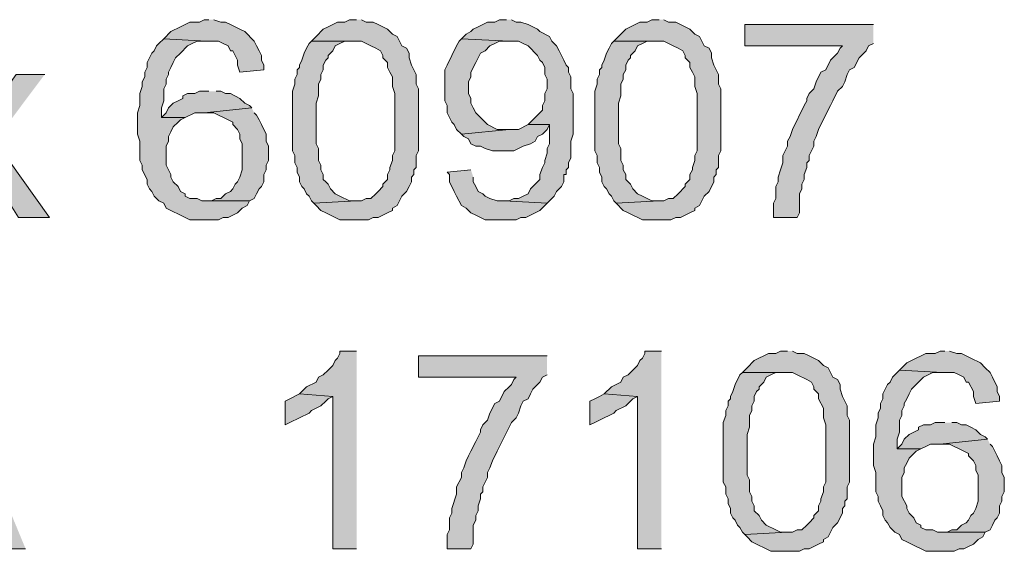
# Model space of a CAD drawing. Units: inches. Extents: x -253 to 865, y -333 to 1125.
# Drawn here: x 148 to 198, y -249 to -222 of the extents above; entities that cross this region are included whole.
import ezdxf

# ---------------------------------------------------------------- set-up
doc = ezdxf.new("R2010")
doc.units = ezdxf.units.IN
doc.header["$MEASUREMENT"] = 0
doc.layers.add('Layer 1', color=7, linetype='Continuous')

msp = doc.modelspace()

# ---------------------------------------------------------------- hatches: boundary and pattern name
at = {"layer": 'Layer 1'}
for points in [[(157.92, -222.18), (157.68, -222.18), (157.44, -222.3), (156.96, -222.3), (156.48, -222.54), (156, -222.78), (155.64, -223.14), (157.8, -223.26), (158.4, -223.26), (158.64, -223.38), (158.88, -223.5), (159, -223.74), (159.12, -223.74), (159.36, -224.22), (159.36, -224.46), (159.48, -224.82), (160.68, -224.7), (160.68, -224.46), (160.56, -224.22), (160.56, -223.98), (160.44, -223.74), (160.32, -223.5), (160.2, -223.26), (159.72, -222.78), (159.48, -222.66), (159, -222.42), (158.76, -222.3), (158.52, -222.3), (158.16, -222.18)], [(165.36, -222.18), (165, -222.18), (164.76, -222.3), (164.4, -222.3), (163.92, -222.54), (163.68, -222.66), (163.56, -222.78), (163.44, -222.9), (163.08, -223.26), (165.6, -223.26), (165.84, -223.38), (166.08, -223.5), (166.32, -223.62), (166.56, -223.74), (166.68, -223.98), (166.68, -224.1), (166.8, -224.22), (166.92, -224.34), (166.92, -224.58), (167.04, -224.82), (167.16, -225.06), (167.16, -225.54), (167.28, -225.9), (167.28, -228.78), (167.16, -229.02), (167.16, -229.26), (167.04, -229.62), (167.04, -229.74), (166.92, -229.98), (166.92, -230.22), (166.8, -230.34), (166.68, -230.46), (166.68, -230.58), (166.44, -230.82), (166.32, -230.94), (166.08, -231.18), (165.84, -231.18), (165.6, -231.3), (165.36, -231.3), (163.2, -231.42), (163.32, -231.54), (163.56, -231.78), (163.8, -231.9), (164.04, -232.02), (164.52, -232.26), (165.96, -232.26), (166.2, -232.14), (166.44, -232.14), (166.92, -231.9), (167.16, -231.78), (167.16, -231.66), (167.4, -231.54), (167.64, -231.06), (167.88, -230.82), (168, -230.58), (168.12, -230.34), (168.12, -230.1), (168.24, -229.98), (168.24, -229.74), (168.36, -229.62), (168.36, -229.02), (168.48, -228.78), (168.48, -225.66), (168.36, -225.42), (168.36, -224.94), (168.12, -224.46), (168, -224.1), (168, -223.86), (167.88, -223.62), (167.64, -223.5), (167.52, -223.26), (167.4, -223.02), (167.16, -222.9), (166.92, -222.66), (166.44, -222.42), (166.2, -222.3), (165.84, -222.3), (165.6, -222.18)], [(172.92, -222.18), (172.56, -222.18), (172.32, -222.3), (171.96, -222.3), (171.48, -222.54), (171.24, -222.66), (171.12, -222.78), (170.88, -222.9), (170.64, -223.14), (173.04, -223.26), (173.52, -223.26), (173.76, -223.38), (174, -223.5), (174.12, -223.62), (174.36, -223.86), (174.48, -223.98), (174.6, -224.22), (174.72, -224.34), (174.84, -224.58), (174.84, -224.94), (174.96, -225.18), (174.96, -225.66), (174.84, -225.9), (174.84, -226.26), (174.72, -226.5), (174.72, -226.74), (174.48, -226.98), (174.36, -227.1), (174.24, -227.22), (174, -227.46), (175.08, -227.46), (175.08, -228.42), (174.96, -228.66), (174.96, -228.9), (174.84, -229.26), (174.84, -229.38), (174.72, -229.62), (174.6, -229.98), (174.6, -230.22), (174.48, -230.34), (174.36, -230.46), (174.12, -230.7), (174, -230.94), (173.76, -231.06), (173.52, -231.18), (173.28, -231.18), (173.04, -231.3), (172.8, -231.3), (174.96, -231.42), (175.32, -231.06), (175.44, -230.82), (175.68, -230.58), (175.8, -230.34), (175.8, -229.98), (175.92, -229.98), (175.92, -229.74), (176.04, -229.62), (176.04, -229.38), (176.16, -229.14), (176.16, -228.3), (176.28, -227.94), (176.28, -225.9), (176.16, -225.66), (176.16, -225.06), (176.04, -224.82), (176.04, -224.58), (175.92, -224.46), (175.8, -224.22), (175.56, -223.74), (175.44, -223.5), (175.2, -223.26), (175.08, -223.02), (174.6, -222.78), (174.48, -222.66), (174, -222.42), (173.64, -222.3), (173.4, -222.3), (173.16, -222.18)], [(180.6, -222.18), (180.24, -222.18), (180, -222.3), (179.64, -222.3), (179.16, -222.54), (178.92, -222.66), (178.56, -223.02), (178.32, -223.26), (180.84, -223.26), (181.08, -223.38), (181.32, -223.5), (181.56, -223.62), (181.8, -223.74), (181.92, -223.98), (181.92, -224.1), (182.04, -224.22), (182.16, -224.34), (182.16, -224.58), (182.28, -224.82), (182.4, -225.06), (182.4, -225.54), (182.52, -225.9), (182.52, -228.78), (182.4, -229.02), (182.4, -229.26), (182.28, -229.62), (182.28, -229.74), (182.16, -229.98), (182.16, -230.22), (182.04, -230.34), (181.92, -230.46), (181.92, -230.58), (181.56, -230.94), (181.32, -231.18), (181.08, -231.18), (180.84, -231.3), (180.6, -231.3), (178.44, -231.42), (178.8, -231.78), (179.04, -231.9), (179.76, -232.26), (181.2, -232.26), (181.44, -232.14), (181.68, -232.14), (181.92, -232.02), (182.16, -231.9), (182.4, -231.78), (182.4, -231.66), (182.64, -231.54), (182.88, -231.06), (183.12, -230.82), (183.36, -230.34), (183.36, -230.1), (183.48, -229.98), (183.48, -229.74), (183.6, -229.62), (183.6, -229.02), (183.72, -228.78), (183.72, -225.66), (183.6, -225.42), (183.6, -224.94), (183.48, -224.7), (183.36, -224.46), (183.24, -224.1), (183.24, -223.86), (183.12, -223.62), (182.88, -223.5), (182.76, -223.26), (182.64, -223.02), (182.4, -222.9), (182.16, -222.66), (181.92, -222.54), (181.44, -222.3), (181.08, -222.3), (180.84, -222.18)], [(191.4, -222.42), (184.92, -222.42), (184.92, -223.5), (189.84, -223.5), (189.72, -223.62), (189.6, -223.86), (189.24, -224.22), (189, -224.7), (188.76, -224.82), (188.52, -225.3), (188.4, -225.66), (188.16, -225.9), (188.04, -226.14), (188.04, -226.26), (187.92, -226.5), (187.32, -227.7), (187.2, -228.06), (187.08, -228.3), (187.08, -228.54), (186.84, -229.02), (186.84, -229.38), (186.72, -229.74), (186.6, -230.1), (186.6, -230.34), (186.48, -230.58), (186.48, -231.18), (186.36, -231.42), (186.36, -232.14), (187.56, -232.14), (187.68, -231.9), (187.68, -230.94), (187.8, -230.7), (187.8, -230.46), (187.92, -230.22), (187.92, -229.98), (188.04, -229.62), (188.04, -229.38), (188.16, -229.26), (188.16, -229.02), (188.4, -228.54), (188.4, -228.3), (188.52, -228.06), (188.64, -227.7), (188.76, -227.46), (189.24, -226.5), (189.36, -226.26), (189.6, -225.78), (189.84, -225.54), (189.96, -225.3), (190.08, -224.94), (190.2, -224.7), (190.44, -224.58), (190.68, -224.1), (191.04, -223.74), (191.16, -223.5), (191.4, -223.38)], [(155.64, -223.14), (155.4, -223.38), (155.28, -223.5), (155.16, -223.74), (155.04, -223.86), (154.92, -224.1), (154.8, -224.34), (154.8, -224.58), (154.68, -224.82), (154.68, -225.06), (154.56, -225.3), (154.56, -225.54), (154.44, -225.9), (154.44, -226.5), (154.32, -226.86), (154.32, -227.94), (154.44, -228.3), (154.44, -229.26), (154.56, -229.5), (154.56, -229.74), (154.8, -230.22), (154.8, -230.46), (154.92, -230.7), (155.04, -230.82), (155.16, -231.06), (155.4, -231.3), (155.64, -231.42), (155.76, -231.66), (156, -231.78), (156.48, -232.02), (156.96, -232.26), (158.4, -232.26), (158.64, -232.14), (158.88, -232.14), (159.12, -232.02), (159.36, -231.9), (159.6, -231.66), (159.84, -231.54), (159.96, -231.3), (157.56, -231.3), (157.32, -231.18), (156.96, -231.18), (156.72, -231.06), (156.72, -230.94), (156.48, -230.82), (156.36, -230.58), (156.12, -230.34), (156, -230.1), (156, -229.98), (155.76, -229.5), (155.76, -228.54), (155.88, -228.3), (155.88, -228.06), (156, -227.82), (156.12, -227.58), (156.36, -227.34), (156.48, -227.22), (156.72, -227.1), (155.52, -227.1), (155.52, -226.62), (155.64, -226.26), (155.64, -225.66), (155.76, -225.42), (155.76, -225.18), (155.88, -224.94), (155.88, -224.82), (156, -224.58), (156.12, -224.34), (156.24, -224.1), (156.48, -223.86), (156.84, -223.5), (157.08, -223.38), (157.32, -223.26), (157.8, -223.26)], [(163.08, -223.26), (162.96, -223.38), (162.84, -223.62), (162.72, -223.86), (162.6, -224.22), (162.48, -224.46), (162.48, -224.58), (162.36, -224.7), (162.36, -224.94), (162.24, -225.18), (162.24, -225.42), (162.12, -225.78), (162.12, -228.78), (162.24, -229.02), (162.24, -229.38), (162.36, -229.62), (162.36, -229.86), (162.48, -230.1), (162.48, -230.34), (162.6, -230.58), (162.72, -230.7), (162.84, -230.94), (162.96, -231.06), (163.08, -231.3), (163.2, -231.42), (165.36, -231.3), (165, -231.3), (164.52, -231.06), (164.28, -230.94), (164.04, -230.7), (163.92, -230.46), (163.8, -230.34), (163.68, -230.22), (163.68, -229.98), (163.56, -229.74), (163.56, -229.5), (163.44, -229.26), (163.44, -228.66), (163.32, -228.42), (163.32, -226.38), (163.44, -226.02), (163.44, -225.42), (163.56, -225.18), (163.56, -224.94), (163.68, -224.7), (163.68, -224.46), (163.8, -224.22), (163.92, -224.1), (163.92, -223.98), (164.16, -223.74), (164.28, -223.5), (164.52, -223.38), (164.76, -223.26), (165.36, -223.26)], [(170.64, -223.14), (170.52, -223.26), (170.4, -223.5), (169.92, -224.46), (169.8, -224.7), (169.8, -226.26), (169.92, -226.5), (169.92, -226.86), (170.16, -227.34), (170.28, -227.46), (170.4, -227.7), (170.64, -227.94), (173.04, -227.7), (172.44, -227.7), (171.96, -227.46), (171.6, -227.1), (171.36, -226.86), (171.24, -226.62), (171.12, -226.38), (171.12, -226.14), (171, -225.9), (171, -225.3), (171.12, -225.06), (171.12, -224.82), (171.36, -224.34), (171.48, -224.1), (171.6, -223.86), (171.84, -223.74), (172.08, -223.5), (172.32, -223.38), (172.56, -223.26), (173.04, -223.26)], [(178.32, -223.26), (178.2, -223.38), (178.08, -223.62), (177.96, -223.86), (177.84, -224.22), (177.72, -224.46), (177.72, -224.58), (177.6, -224.7), (177.6, -224.94), (177.48, -225.18), (177.48, -225.42), (177.36, -225.78), (177.36, -228.78), (177.48, -229.02), (177.48, -229.38), (177.6, -229.62), (177.6, -229.86), (177.72, -230.1), (177.72, -230.34), (177.84, -230.58), (177.96, -230.7), (178.08, -230.94), (178.2, -231.06), (178.32, -231.3), (178.44, -231.42), (180.6, -231.3), (180.24, -231.3), (180, -231.18), (179.76, -231.06), (179.52, -230.94), (179.28, -230.7), (179.16, -230.46), (179.04, -230.34), (178.92, -230.22), (178.92, -229.98), (178.8, -229.74), (178.8, -229.5), (178.68, -229.26), (178.68, -228.66), (178.56, -228.42), (178.56, -226.38), (178.68, -226.02), (178.68, -225.42), (178.8, -225.18), (178.8, -224.94), (178.92, -224.7), (178.92, -224.46), (179.04, -224.22), (179.16, -224.1), (179.16, -223.98), (179.4, -223.74), (179.52, -223.5), (179.76, -223.38), (180, -223.26), (180.6, -223.26)], [(144.84, -224.94), (143.28, -224.94), (145.8, -228.42), (146.52, -229.26), (146.88, -229.86), (148.32, -232.14), (149.88, -232.14), (147.12, -228.3), (146.4, -227.46), (146.4, -227.34), (146.28, -227.22), (146.16, -226.98), (145.92, -226.62)], [(149.64, -224.94), (148.2, -224.94), (147, -226.62), (146.88, -226.74), (146.64, -227.22), (146.4, -227.46), (147.12, -228.3)], [(157.92, -225.78), (157.44, -225.78), (157.2, -225.9), (156.84, -225.9), (156.6, -226.02), (156.6, -226.14), (156.36, -226.26), (156.12, -226.38), (155.88, -226.62), (155.76, -226.86), (155.52, -227.1), (156.72, -227.1), (157.2, -226.86), (157.68, -226.86), (160.08, -226.62), (159.96, -226.5), (159.72, -226.38), (159.48, -226.14), (159, -225.9), (158.76, -225.9), (158.52, -225.78), (158.28, -225.78)], [(160.08, -226.62), (157.68, -226.86), (158.16, -226.86), (158.88, -227.22), (159.12, -227.34), (159.12, -227.46), (159.36, -227.7), (159.48, -227.94), (159.48, -228.18), (159.6, -228.42), (159.6, -229.74), (159.48, -230.1), (159.36, -230.34), (159.24, -230.46), (159.12, -230.7), (159, -230.82), (158.76, -230.94), (158.52, -231.18), (158.28, -231.18), (158.04, -231.3), (157.8, -231.3), (159.96, -231.3), (160.2, -231.18), (160.32, -230.94), (160.44, -230.7), (160.56, -230.58), (160.68, -230.34), (160.68, -229.98), (160.8, -229.74), (160.8, -229.5), (160.92, -229.26), (160.92, -228.54), (160.8, -228.3), (160.8, -227.94), (160.56, -227.46), (160.44, -227.22), (160.32, -226.98), (160.2, -226.86)], [(174, -227.46), (173.52, -227.7), (173.04, -227.7), (170.64, -227.94), (170.76, -228.06), (171, -228.18), (171.12, -228.42), (171.36, -228.54), (171.6, -228.54), (171.84, -228.66), (172.2, -228.78), (173.28, -228.78), (173.76, -228.54), (174.12, -228.42), (174.36, -228.3), (174.48, -228.06), (174.72, -227.94), (174.96, -227.7), (175.08, -227.46)], [(171.12, -229.74), (169.92, -229.86), (170.04, -229.98), (170.04, -230.34), (170.28, -230.82), (170.4, -231.06), (170.64, -231.54), (170.88, -231.66), (171, -231.78), (171.12, -231.9), (171.36, -232.02), (171.6, -232.14), (171.84, -232.26), (173.4, -232.26), (173.64, -232.14), (173.88, -232.14), (174.12, -232.02), (174.36, -231.9), (174.6, -231.78), (174.96, -231.42), (172.8, -231.3), (172.44, -231.3), (172.08, -231.18), (171.84, -231.06), (171.72, -230.94), (171.48, -230.82), (171.36, -230.58), (171.24, -230.34), (171.24, -230.1)], [(144.6, -238.98), (143.88, -239.94), (144, -240.18), (144, -240.42), (144.12, -240.66), (144.12, -240.9), (144.36, -241.38), (144.48, -241.74), (144.6, -241.98), (145.56, -244.74), (142.32, -244.74), (146.04, -245.82), (147.12, -248.82), (148.68, -248.82)], [(165.36, -238.86), (164.52, -238.86), (164.52, -238.98), (164.4, -239.22), (164.28, -239.34), (164.16, -239.58), (163.92, -239.82), (163.68, -240.06), (163.44, -240.18), (163.32, -240.42), (162.84, -240.66), (162.48, -241.02), (164.16, -241.14), (164.16, -248.82), (165.36, -248.82)], [(174.96, -239.1), (168.48, -239.1), (168.48, -240.18), (173.4, -240.18), (173.28, -240.3), (173.16, -240.54), (173.04, -240.66), (172.8, -240.9), (172.56, -241.38), (172.32, -241.5), (172.08, -241.98), (171.96, -242.34), (171.72, -242.58), (171.6, -242.82), (171.6, -242.94), (171.48, -243.18), (171.36, -243.42), (171.12, -243.9), (171, -244.14), (170.88, -244.38), (170.76, -244.74), (170.64, -244.98), (170.64, -245.22), (170.4, -245.7), (170.4, -246.06), (170.16, -246.78), (170.16, -247.02), (170.04, -247.26), (170.04, -247.86), (169.92, -248.1), (169.92, -248.82), (171.12, -248.82), (171.24, -248.58), (171.24, -247.62), (171.36, -247.38), (171.36, -247.14), (171.48, -246.9), (171.48, -246.66), (171.6, -246.3), (171.6, -246.06), (171.72, -245.94), (171.72, -245.7), (171.96, -245.22), (171.96, -244.98), (172.08, -244.74), (172.2, -244.38), (172.44, -243.9), (172.56, -243.66), (173.16, -242.46), (173.4, -242.22), (173.52, -241.98), (173.64, -241.62), (173.76, -241.38), (174, -241.26), (174.12, -241.02), (174.24, -240.78), (174.48, -240.54), (174.6, -240.42), (174.72, -240.18), (174.96, -240.06)], [(180.72, -238.86), (179.88, -238.86), (179.88, -238.98), (179.76, -239.22), (179.64, -239.34), (179.52, -239.58), (179.28, -239.82), (179.04, -240.06), (178.8, -240.18), (178.68, -240.42), (178.44, -240.54), (178.2, -240.66), (177.84, -241.02), (179.52, -241.14), (179.52, -248.82), (180.72, -248.82)], [(187.08, -238.86), (186.72, -238.86), (186.48, -238.98), (186.12, -238.98), (185.4, -239.34), (185.04, -239.7), (184.8, -239.94), (187.32, -239.94), (187.56, -240.06), (188.04, -240.3), (188.28, -240.42), (188.4, -240.66), (188.4, -240.78), (188.64, -241.02), (188.64, -241.26), (188.88, -241.74), (188.88, -242.22), (189, -242.58), (189, -245.46), (188.88, -245.7), (188.88, -245.94), (188.76, -246.3), (188.76, -246.42), (188.64, -246.66), (188.64, -246.9), (188.4, -247.14), (188.4, -247.26), (188.16, -247.5), (188.04, -247.62), (187.8, -247.86), (187.56, -247.86), (187.32, -247.98), (187.08, -247.98), (184.92, -248.1), (185.04, -248.22), (185.28, -248.46), (186.24, -248.94), (187.68, -248.94), (187.92, -248.82), (188.16, -248.82), (188.64, -248.58), (188.88, -248.46), (188.88, -248.34), (189.12, -248.22), (189.36, -247.74), (189.6, -247.5), (189.84, -247.02), (189.84, -246.78), (189.96, -246.66), (189.96, -246.42), (190.08, -246.3), (190.08, -245.7), (190.2, -245.46), (190.2, -242.34), (190.08, -242.1), (190.08, -241.62), (189.96, -241.38), (189.84, -241.14), (189.72, -240.78), (189.72, -240.54), (189.6, -240.3), (189.36, -240.18), (189.24, -239.94), (189.12, -239.7), (188.88, -239.58), (188.64, -239.34), (188.16, -239.1), (187.92, -238.98), (187.56, -238.98), (187.32, -238.86)], [(195, -238.86), (194.76, -238.86), (194.52, -238.98), (194.04, -238.98), (193.32, -239.34), (193.08, -239.46), (192.72, -239.82), (194.88, -239.94), (195.48, -239.94), (195.72, -240.06), (195.96, -240.18), (196.08, -240.42), (196.2, -240.42), (196.44, -240.9), (196.44, -241.14), (196.56, -241.5), (197.76, -241.38), (197.76, -241.14), (197.64, -240.9), (197.64, -240.66), (197.4, -240.18), (197.28, -239.94), (197.04, -239.7), (196.8, -239.46), (196.32, -239.22), (196.08, -239.1), (195.84, -238.98), (195.6, -238.98), (195.24, -238.86)], [(184.8, -239.94), (184.68, -240.06), (184.44, -240.54), (184.32, -240.9), (184.2, -241.14), (184.2, -241.26), (184.08, -241.38), (184.08, -241.62), (183.96, -241.86), (183.96, -242.1), (183.84, -242.46), (183.84, -245.46), (183.96, -245.7), (183.96, -246.06), (184.08, -246.3), (184.08, -246.54), (184.2, -246.78), (184.2, -247.02), (184.32, -247.26), (184.44, -247.38), (184.56, -247.62), (184.68, -247.74), (184.8, -247.98), (184.92, -248.1), (187.08, -247.98), (186.72, -247.98), (186.48, -247.86), (186, -247.62), (185.76, -247.38), (185.64, -247.14), (185.4, -246.9), (185.4, -246.66), (185.28, -246.42), (185.28, -246.18), (185.16, -245.94), (185.16, -245.34), (185.04, -245.1), (185.04, -243.06), (185.16, -242.7), (185.16, -242.1), (185.28, -241.86), (185.28, -241.62), (185.4, -241.38), (185.4, -241.14), (185.52, -240.9), (185.64, -240.78), (185.64, -240.66), (185.88, -240.42), (186, -240.18), (186.24, -240.06), (186.48, -239.94), (187.08, -239.94)], [(192.72, -239.82), (192.48, -240.06), (192.36, -240.18), (192.24, -240.42), (192.12, -240.54), (191.88, -241.02), (191.88, -241.26), (191.76, -241.5), (191.76, -241.74), (191.64, -241.98), (191.64, -242.22), (191.52, -242.58), (191.52, -243.18), (191.4, -243.54), (191.4, -244.62), (191.52, -244.98), (191.52, -245.94), (191.64, -246.18), (191.64, -246.42), (191.76, -246.66), (191.88, -246.9), (191.88, -247.14), (192, -247.38), (192.12, -247.5), (192.24, -247.74), (192.48, -247.98), (192.72, -248.1), (192.84, -248.34), (193.08, -248.46), (193.32, -248.58), (194.04, -248.94), (195.48, -248.94), (195.72, -248.82), (195.96, -248.82), (196.2, -248.7), (196.44, -248.58), (196.68, -248.34), (196.92, -248.22), (197.04, -247.98), (194.64, -247.98), (194.4, -247.86), (194.04, -247.86), (193.8, -247.74), (193.8, -247.62), (193.56, -247.5), (193.44, -247.26), (193.2, -247.02), (193.08, -246.78), (193.08, -246.66), (192.84, -246.18), (192.84, -245.22), (192.96, -244.98), (192.96, -244.74), (193.08, -244.5), (193.2, -244.26), (193.44, -244.02), (193.56, -243.9), (193.8, -243.78), (192.6, -243.78), (192.6, -243.3), (192.72, -242.94), (192.72, -242.34), (192.84, -242.1), (192.84, -241.86), (192.96, -241.62), (192.96, -241.5), (193.08, -241.26), (193.2, -241.02), (193.32, -240.78), (193.92, -240.18), (194.16, -240.06), (194.4, -239.94), (194.88, -239.94)], [(162.48, -241.02), (162, -241.26), (161.76, -241.38), (161.76, -242.58), (162, -242.46), (162.48, -242.22), (162.96, -241.98), (163.08, -241.86), (163.32, -241.74), (163.56, -241.62), (163.8, -241.38), (163.92, -241.26), (164.16, -241.14)], [(177.84, -241.02), (177.6, -241.14), (177.36, -241.26), (177.12, -241.38), (177.12, -242.58), (177.36, -242.46), (177.6, -242.34), (178.32, -241.98), (178.44, -241.86), (178.92, -241.62), (179.16, -241.38), (179.28, -241.26), (179.52, -241.14)], [(195, -242.46), (194.52, -242.46), (194.28, -242.58), (193.92, -242.58), (193.68, -242.7), (193.68, -242.82), (193.44, -242.94), (193.2, -243.06), (192.96, -243.3), (192.84, -243.54), (192.6, -243.78), (193.8, -243.78), (194.04, -243.66), (194.28, -243.54), (194.76, -243.54), (197.16, -243.3), (197.04, -243.18), (196.8, -243.06), (196.56, -242.82), (196.32, -242.7), (196.08, -242.58), (195.84, -242.58), (195.6, -242.46), (195.36, -242.46)], [(197.16, -243.3), (194.76, -243.54), (195.24, -243.54), (195.48, -243.66), (195.72, -243.78), (195.96, -243.9), (196.2, -244.02), (196.2, -244.14), (196.44, -244.38), (196.56, -244.62), (196.56, -244.86), (196.68, -245.1), (196.68, -246.42), (196.56, -246.78), (196.44, -247.02), (196.32, -247.14), (196.2, -247.38), (196.08, -247.5), (195.84, -247.62), (195.6, -247.86), (195.36, -247.86), (195.12, -247.98), (194.88, -247.98), (197.04, -247.98), (197.28, -247.86), (197.4, -247.62), (197.52, -247.38), (197.64, -247.26), (197.76, -247.02), (197.76, -246.66), (197.88, -246.42), (197.88, -246.18), (198, -245.94), (198, -245.22), (197.88, -244.98), (197.88, -244.62), (197.76, -244.38), (197.64, -244.14), (197.4, -243.66), (197.28, -243.54)]]:
    msp.add_hatch(color=7, dxfattribs=at).paths.add_polyline_path(points)

# ---------------------------------------------------------------- linework, layer by layer
at = {"layer": 'Layer 1', "lineweight": 0}
for points in [[(157.92, -222.18), (157.68, -222.18), (157.44, -222.3), (156.96, -222.3), (156.48, -222.54), (156, -222.78), (155.64, -223.14), (157.8, -223.26), (158.4, -223.26), (158.64, -223.38), (158.88, -223.5), (159, -223.74), (159.12, -223.74), (159.36, -224.22), (159.36, -224.46), (159.48, -224.82), (160.68, -224.7), (160.68, -224.46), (160.56, -224.22), (160.56, -223.98), (160.44, -223.74), (160.32, -223.5), (160.2, -223.26), (159.72, -222.78), (159.48, -222.66), (159, -222.42), (158.76, -222.3), (158.52, -222.3), (158.16, -222.18)], [(165.36, -222.18), (165, -222.18), (164.76, -222.3), (164.4, -222.3), (163.92, -222.54), (163.68, -222.66), (163.56, -222.78), (163.44, -222.9), (163.08, -223.26), (165.6, -223.26), (165.84, -223.38), (166.08, -223.5), (166.32, -223.62), (166.56, -223.74), (166.68, -223.98), (166.68, -224.1), (166.8, -224.22), (166.92, -224.34), (166.92, -224.58), (167.04, -224.82), (167.16, -225.06), (167.16, -225.54), (167.28, -225.9), (167.28, -228.78), (167.16, -229.02), (167.16, -229.26), (167.04, -229.62), (167.04, -229.74), (166.92, -229.98), (166.92, -230.22), (166.8, -230.34), (166.68, -230.46), (166.68, -230.58), (166.44, -230.82), (166.32, -230.94), (166.08, -231.18), (165.84, -231.18), (165.6, -231.3), (165.36, -231.3), (163.2, -231.42), (163.32, -231.54), (163.56, -231.78), (163.8, -231.9), (164.04, -232.02), (164.52, -232.26), (165.96, -232.26), (166.2, -232.14), (166.44, -232.14), (166.92, -231.9), (167.16, -231.78), (167.16, -231.66), (167.4, -231.54), (167.64, -231.06), (167.88, -230.82), (168, -230.58), (168.12, -230.34), (168.12, -230.1), (168.24, -229.98), (168.24, -229.74), (168.36, -229.62), (168.36, -229.02), (168.48, -228.78), (168.48, -225.66), (168.36, -225.42), (168.36, -224.94), (168.12, -224.46), (168, -224.1), (168, -223.86), (167.88, -223.62), (167.64, -223.5), (167.52, -223.26), (167.4, -223.02), (167.16, -222.9), (166.92, -222.66), (166.44, -222.42), (166.2, -222.3), (165.84, -222.3), (165.6, -222.18)], [(172.92, -222.18), (172.56, -222.18), (172.32, -222.3), (171.96, -222.3), (171.48, -222.54), (171.24, -222.66), (171.12, -222.78), (170.88, -222.9), (170.64, -223.14), (173.04, -223.26), (173.52, -223.26), (173.76, -223.38), (174, -223.5), (174.12, -223.62), (174.36, -223.86), (174.48, -223.98), (174.6, -224.22), (174.72, -224.34), (174.84, -224.58), (174.84, -224.94), (174.96, -225.18), (174.96, -225.66), (174.84, -225.9), (174.84, -226.26), (174.72, -226.5), (174.72, -226.74), (174.48, -226.98), (174.36, -227.1), (174.24, -227.22), (174, -227.46), (175.08, -227.46), (175.08, -228.42), (174.96, -228.66), (174.96, -228.9), (174.84, -229.26), (174.84, -229.38), (174.72, -229.62), (174.6, -229.98), (174.6, -230.22), (174.48, -230.34), (174.36, -230.46), (174.12, -230.7), (174, -230.94), (173.76, -231.06), (173.52, -231.18), (173.28, -231.18), (173.04, -231.3), (172.8, -231.3), (174.96, -231.42), (175.32, -231.06), (175.44, -230.82), (175.68, -230.58), (175.8, -230.34), (175.8, -229.98), (175.92, -229.98), (175.92, -229.74), (176.04, -229.62), (176.04, -229.38), (176.16, -229.14), (176.16, -228.3), (176.28, -227.94), (176.28, -225.9), (176.16, -225.66), (176.16, -225.06), (176.04, -224.82), (176.04, -224.58), (175.92, -224.46), (175.8, -224.22), (175.56, -223.74), (175.44, -223.5), (175.2, -223.26), (175.08, -223.02), (174.6, -222.78), (174.48, -222.66), (174, -222.42), (173.64, -222.3), (173.4, -222.3), (173.16, -222.18)], [(180.6, -222.18), (180.24, -222.18), (180, -222.3), (179.64, -222.3), (179.16, -222.54), (178.92, -222.66), (178.56, -223.02), (178.32, -223.26), (180.84, -223.26), (181.08, -223.38), (181.32, -223.5), (181.56, -223.62), (181.8, -223.74), (181.92, -223.98), (181.92, -224.1), (182.04, -224.22), (182.16, -224.34), (182.16, -224.58), (182.28, -224.82), (182.4, -225.06), (182.4, -225.54), (182.52, -225.9), (182.52, -228.78), (182.4, -229.02), (182.4, -229.26), (182.28, -229.62), (182.28, -229.74), (182.16, -229.98), (182.16, -230.22), (182.04, -230.34), (181.92, -230.46), (181.92, -230.58), (181.56, -230.94), (181.32, -231.18), (181.08, -231.18), (180.84, -231.3), (180.6, -231.3), (178.44, -231.42), (178.8, -231.78), (179.04, -231.9), (179.76, -232.26), (181.2, -232.26), (181.44, -232.14), (181.68, -232.14), (181.92, -232.02), (182.16, -231.9), (182.4, -231.78), (182.4, -231.66), (182.64, -231.54), (182.88, -231.06), (183.12, -230.82), (183.36, -230.34), (183.36, -230.1), (183.48, -229.98), (183.48, -229.74), (183.6, -229.62), (183.6, -229.02), (183.72, -228.78), (183.72, -225.66), (183.6, -225.42), (183.6, -224.94), (183.48, -224.7), (183.36, -224.46), (183.24, -224.1), (183.24, -223.86), (183.12, -223.62), (182.88, -223.5), (182.76, -223.26), (182.64, -223.02), (182.4, -222.9), (182.16, -222.66), (181.92, -222.54), (181.44, -222.3), (181.08, -222.3), (180.84, -222.18)], [(191.4, -222.42), (184.92, -222.42), (184.92, -223.5), (189.84, -223.5), (189.72, -223.62), (189.6, -223.86), (189.24, -224.22), (189, -224.7), (188.76, -224.82), (188.52, -225.3), (188.4, -225.66), (188.16, -225.9), (188.04, -226.14), (188.04, -226.26), (187.92, -226.5), (187.32, -227.7), (187.2, -228.06), (187.08, -228.3), (187.08, -228.54), (186.84, -229.02), (186.84, -229.38), (186.72, -229.74), (186.6, -230.1), (186.6, -230.34), (186.48, -230.58), (186.48, -231.18), (186.36, -231.42), (186.36, -232.14), (187.56, -232.14), (187.68, -231.9), (187.68, -230.94), (187.8, -230.7), (187.8, -230.46), (187.92, -230.22), (187.92, -229.98), (188.04, -229.62), (188.04, -229.38), (188.16, -229.26), (188.16, -229.02), (188.4, -228.54), (188.4, -228.3), (188.52, -228.06), (188.64, -227.7), (188.76, -227.46), (189.24, -226.5), (189.36, -226.26), (189.6, -225.78), (189.84, -225.54), (189.96, -225.3), (190.08, -224.94), (190.2, -224.7), (190.44, -224.58), (190.68, -224.1), (191.04, -223.74), (191.16, -223.5), (191.4, -223.38)], [(155.64, -223.14), (155.4, -223.38), (155.28, -223.5), (155.16, -223.74), (155.04, -223.86), (154.92, -224.1), (154.8, -224.34), (154.8, -224.58), (154.68, -224.82), (154.68, -225.06), (154.56, -225.3), (154.56, -225.54), (154.44, -225.9), (154.44, -226.5), (154.32, -226.86), (154.32, -227.94), (154.44, -228.3), (154.44, -229.26), (154.56, -229.5), (154.56, -229.74), (154.8, -230.22), (154.8, -230.46), (154.92, -230.7), (155.04, -230.82), (155.16, -231.06), (155.4, -231.3), (155.64, -231.42), (155.76, -231.66), (156, -231.78), (156.48, -232.02), (156.96, -232.26), (158.4, -232.26), (158.64, -232.14), (158.88, -232.14), (159.12, -232.02), (159.36, -231.9), (159.6, -231.66), (159.84, -231.54), (159.96, -231.3), (157.56, -231.3), (157.32, -231.18), (156.96, -231.18), (156.72, -231.06), (156.72, -230.94), (156.48, -230.82), (156.36, -230.58), (156.12, -230.34), (156, -230.1), (156, -229.98), (155.76, -229.5), (155.76, -228.54), (155.88, -228.3), (155.88, -228.06), (156, -227.82), (156.12, -227.58), (156.36, -227.34), (156.48, -227.22), (156.72, -227.1), (155.52, -227.1), (155.52, -226.62), (155.64, -226.26), (155.64, -225.66), (155.76, -225.42), (155.76, -225.18), (155.88, -224.94), (155.88, -224.82), (156, -224.58), (156.12, -224.34), (156.24, -224.1), (156.48, -223.86), (156.84, -223.5), (157.08, -223.38), (157.32, -223.26), (157.8, -223.26)], [(163.08, -223.26), (162.96, -223.38), (162.84, -223.62), (162.72, -223.86), (162.6, -224.22), (162.48, -224.46), (162.48, -224.58), (162.36, -224.7), (162.36, -224.94), (162.24, -225.18), (162.24, -225.42), (162.12, -225.78), (162.12, -228.78), (162.24, -229.02), (162.24, -229.38), (162.36, -229.62), (162.36, -229.86), (162.48, -230.1), (162.48, -230.34), (162.6, -230.58), (162.72, -230.7), (162.84, -230.94), (162.96, -231.06), (163.08, -231.3), (163.2, -231.42), (165.36, -231.3), (165, -231.3), (164.52, -231.06), (164.28, -230.94), (164.04, -230.7), (163.92, -230.46), (163.8, -230.34), (163.68, -230.22), (163.68, -229.98), (163.56, -229.74), (163.56, -229.5), (163.44, -229.26), (163.44, -228.66), (163.32, -228.42), (163.32, -226.38), (163.44, -226.02), (163.44, -225.42), (163.56, -225.18), (163.56, -224.94), (163.68, -224.7), (163.68, -224.46), (163.8, -224.22), (163.92, -224.1), (163.92, -223.98), (164.16, -223.74), (164.28, -223.5), (164.52, -223.38), (164.76, -223.26), (165.36, -223.26)], [(170.64, -223.14), (170.52, -223.26), (170.4, -223.5), (169.92, -224.46), (169.8, -224.7), (169.8, -226.26), (169.92, -226.5), (169.92, -226.86), (170.16, -227.34), (170.28, -227.46), (170.4, -227.7), (170.64, -227.94), (173.04, -227.7), (172.44, -227.7), (171.96, -227.46), (171.6, -227.1), (171.36, -226.86), (171.24, -226.62), (171.12, -226.38), (171.12, -226.14), (171, -225.9), (171, -225.3), (171.12, -225.06), (171.12, -224.82), (171.36, -224.34), (171.48, -224.1), (171.6, -223.86), (171.84, -223.74), (172.08, -223.5), (172.32, -223.38), (172.56, -223.26), (173.04, -223.26)], [(178.32, -223.26), (178.2, -223.38), (178.08, -223.62), (177.96, -223.86), (177.84, -224.22), (177.72, -224.46), (177.72, -224.58), (177.6, -224.7), (177.6, -224.94), (177.48, -225.18), (177.48, -225.42), (177.36, -225.78), (177.36, -228.78), (177.48, -229.02), (177.48, -229.38), (177.6, -229.62), (177.6, -229.86), (177.72, -230.1), (177.72, -230.34), (177.84, -230.58), (177.96, -230.7), (178.08, -230.94), (178.2, -231.06), (178.32, -231.3), (178.44, -231.42), (180.6, -231.3), (180.24, -231.3), (180, -231.18), (179.76, -231.06), (179.52, -230.94), (179.28, -230.7), (179.16, -230.46), (179.04, -230.34), (178.92, -230.22), (178.92, -229.98), (178.8, -229.74), (178.8, -229.5), (178.68, -229.26), (178.68, -228.66), (178.56, -228.42), (178.56, -226.38), (178.68, -226.02), (178.68, -225.42), (178.8, -225.18), (178.8, -224.94), (178.92, -224.7), (178.92, -224.46), (179.04, -224.22), (179.16, -224.1), (179.16, -223.98), (179.4, -223.74), (179.52, -223.5), (179.76, -223.38), (180, -223.26), (180.6, -223.26)], [(144.84, -224.94), (143.28, -224.94), (145.8, -228.42), (146.52, -229.26), (146.88, -229.86), (148.32, -232.14), (149.88, -232.14), (147.12, -228.3), (146.4, -227.46), (146.4, -227.34), (146.28, -227.22), (146.16, -226.98), (145.92, -226.62)], [(149.64, -224.94), (148.2, -224.94), (147, -226.62), (146.88, -226.74), (146.64, -227.22), (146.4, -227.46), (147.12, -228.3)], [(157.92, -225.78), (157.44, -225.78), (157.2, -225.9), (156.84, -225.9), (156.6, -226.02), (156.6, -226.14), (156.36, -226.26), (156.12, -226.38), (155.88, -226.62), (155.76, -226.86), (155.52, -227.1), (156.72, -227.1), (157.2, -226.86), (157.68, -226.86), (160.08, -226.62), (159.96, -226.5), (159.72, -226.38), (159.48, -226.14), (159, -225.9), (158.76, -225.9), (158.52, -225.78), (158.28, -225.78)], [(160.08, -226.62), (157.68, -226.86), (158.16, -226.86), (158.88, -227.22), (159.12, -227.34), (159.12, -227.46), (159.36, -227.7), (159.48, -227.94), (159.48, -228.18), (159.6, -228.42), (159.6, -229.74), (159.48, -230.1), (159.36, -230.34), (159.24, -230.46), (159.12, -230.7), (159, -230.82), (158.76, -230.94), (158.52, -231.18), (158.28, -231.18), (158.04, -231.3), (157.8, -231.3), (159.96, -231.3), (160.2, -231.18), (160.32, -230.94), (160.44, -230.7), (160.56, -230.58), (160.68, -230.34), (160.68, -229.98), (160.8, -229.74), (160.8, -229.5), (160.92, -229.26), (160.92, -228.54), (160.8, -228.3), (160.8, -227.94), (160.56, -227.46), (160.44, -227.22), (160.32, -226.98), (160.2, -226.86)], [(174, -227.46), (173.52, -227.7), (173.04, -227.7), (170.64, -227.94), (170.76, -228.06), (171, -228.18), (171.12, -228.42), (171.36, -228.54), (171.6, -228.54), (171.84, -228.66), (172.2, -228.78), (173.28, -228.78), (173.76, -228.54), (174.12, -228.42), (174.36, -228.3), (174.48, -228.06), (174.72, -227.94), (174.96, -227.7), (175.08, -227.46)], [(171.12, -229.74), (169.92, -229.86), (170.04, -229.98), (170.04, -230.34), (170.28, -230.82), (170.4, -231.06), (170.64, -231.54), (170.88, -231.66), (171, -231.78), (171.12, -231.9), (171.36, -232.02), (171.6, -232.14), (171.84, -232.26), (173.4, -232.26), (173.64, -232.14), (173.88, -232.14), (174.12, -232.02), (174.36, -231.9), (174.6, -231.78), (174.96, -231.42), (172.8, -231.3), (172.44, -231.3), (172.08, -231.18), (171.84, -231.06), (171.72, -230.94), (171.48, -230.82), (171.36, -230.58), (171.24, -230.34), (171.24, -230.1)], [(144.6, -238.98), (143.88, -239.94), (144, -240.18), (144, -240.42), (144.12, -240.66), (144.12, -240.9), (144.36, -241.38), (144.48, -241.74), (144.6, -241.98), (145.56, -244.74), (142.32, -244.74), (146.04, -245.82), (147.12, -248.82), (148.68, -248.82)], [(165.36, -238.86), (164.52, -238.86), (164.52, -238.98), (164.4, -239.22), (164.28, -239.34), (164.16, -239.58), (163.92, -239.82), (163.68, -240.06), (163.44, -240.18), (163.32, -240.42), (162.84, -240.66), (162.48, -241.02), (164.16, -241.14), (164.16, -248.82), (165.36, -248.82)], [(174.96, -239.1), (168.48, -239.1), (168.48, -240.18), (173.4, -240.18), (173.28, -240.3), (173.16, -240.54), (173.04, -240.66), (172.8, -240.9), (172.56, -241.38), (172.32, -241.5), (172.08, -241.98), (171.96, -242.34), (171.72, -242.58), (171.6, -242.82), (171.6, -242.94), (171.48, -243.18), (171.36, -243.42), (171.12, -243.9), (171, -244.14), (170.88, -244.38), (170.76, -244.74), (170.64, -244.98), (170.64, -245.22), (170.4, -245.7), (170.4, -246.06), (170.16, -246.78), (170.16, -247.02), (170.04, -247.26), (170.04, -247.86), (169.92, -248.1), (169.92, -248.82), (171.12, -248.82), (171.24, -248.58), (171.24, -247.62), (171.36, -247.38), (171.36, -247.14), (171.48, -246.9), (171.48, -246.66), (171.6, -246.3), (171.6, -246.06), (171.72, -245.94), (171.72, -245.7), (171.96, -245.22), (171.96, -244.98), (172.08, -244.74), (172.2, -244.38), (172.44, -243.9), (172.56, -243.66), (173.16, -242.46), (173.4, -242.22), (173.52, -241.98), (173.64, -241.62), (173.76, -241.38), (174, -241.26), (174.12, -241.02), (174.24, -240.78), (174.48, -240.54), (174.6, -240.42), (174.72, -240.18), (174.96, -240.06)], [(180.72, -238.86), (179.88, -238.86), (179.88, -238.98), (179.76, -239.22), (179.64, -239.34), (179.52, -239.58), (179.28, -239.82), (179.04, -240.06), (178.8, -240.18), (178.68, -240.42), (178.44, -240.54), (178.2, -240.66), (177.84, -241.02), (179.52, -241.14), (179.52, -248.82), (180.72, -248.82)], [(187.08, -238.86), (186.72, -238.86), (186.48, -238.98), (186.12, -238.98), (185.4, -239.34), (185.04, -239.7), (184.8, -239.94), (187.32, -239.94), (187.56, -240.06), (188.04, -240.3), (188.28, -240.42), (188.4, -240.66), (188.4, -240.78), (188.64, -241.02), (188.64, -241.26), (188.88, -241.74), (188.88, -242.22), (189, -242.58), (189, -245.46), (188.88, -245.7), (188.88, -245.94), (188.76, -246.3), (188.76, -246.42), (188.64, -246.66), (188.64, -246.9), (188.4, -247.14), (188.4, -247.26), (188.16, -247.5), (188.04, -247.62), (187.8, -247.86), (187.56, -247.86), (187.32, -247.98), (187.08, -247.98), (184.92, -248.1), (185.04, -248.22), (185.28, -248.46), (186.24, -248.94), (187.68, -248.94), (187.92, -248.82), (188.16, -248.82), (188.64, -248.58), (188.88, -248.46), (188.88, -248.34), (189.12, -248.22), (189.36, -247.74), (189.6, -247.5), (189.84, -247.02), (189.84, -246.78), (189.96, -246.66), (189.96, -246.42), (190.08, -246.3), (190.08, -245.7), (190.2, -245.46), (190.2, -242.34), (190.08, -242.1), (190.08, -241.62), (189.96, -241.38), (189.84, -241.14), (189.72, -240.78), (189.72, -240.54), (189.6, -240.3), (189.36, -240.18), (189.24, -239.94), (189.12, -239.7), (188.88, -239.58), (188.64, -239.34), (188.16, -239.1), (187.92, -238.98), (187.56, -238.98), (187.32, -238.86)], [(195, -238.86), (194.76, -238.86), (194.52, -238.98), (194.04, -238.98), (193.32, -239.34), (193.08, -239.46), (192.72, -239.82), (194.88, -239.94), (195.48, -239.94), (195.72, -240.06), (195.96, -240.18), (196.08, -240.42), (196.2, -240.42), (196.44, -240.9), (196.44, -241.14), (196.56, -241.5), (197.76, -241.38), (197.76, -241.14), (197.64, -240.9), (197.64, -240.66), (197.4, -240.18), (197.28, -239.94), (197.04, -239.7), (196.8, -239.46), (196.32, -239.22), (196.08, -239.1), (195.84, -238.98), (195.6, -238.98), (195.24, -238.86)], [(184.8, -239.94), (184.68, -240.06), (184.44, -240.54), (184.32, -240.9), (184.2, -241.14), (184.2, -241.26), (184.08, -241.38), (184.08, -241.62), (183.96, -241.86), (183.96, -242.1), (183.84, -242.46), (183.84, -245.46), (183.96, -245.7), (183.96, -246.06), (184.08, -246.3), (184.08, -246.54), (184.2, -246.78), (184.2, -247.02), (184.32, -247.26), (184.44, -247.38), (184.56, -247.62), (184.68, -247.74), (184.8, -247.98), (184.92, -248.1), (187.08, -247.98), (186.72, -247.98), (186.48, -247.86), (186, -247.62), (185.76, -247.38), (185.64, -247.14), (185.4, -246.9), (185.4, -246.66), (185.28, -246.42), (185.28, -246.18), (185.16, -245.94), (185.16, -245.34), (185.04, -245.1), (185.04, -243.06), (185.16, -242.7), (185.16, -242.1), (185.28, -241.86), (185.28, -241.62), (185.4, -241.38), (185.4, -241.14), (185.52, -240.9), (185.64, -240.78), (185.64, -240.66), (185.88, -240.42), (186, -240.18), (186.24, -240.06), (186.48, -239.94), (187.08, -239.94)], [(192.72, -239.82), (192.48, -240.06), (192.36, -240.18), (192.24, -240.42), (192.12, -240.54), (191.88, -241.02), (191.88, -241.26), (191.76, -241.5), (191.76, -241.74), (191.64, -241.98), (191.64, -242.22), (191.52, -242.58), (191.52, -243.18), (191.4, -243.54), (191.4, -244.62), (191.52, -244.98), (191.52, -245.94), (191.64, -246.18), (191.64, -246.42), (191.76, -246.66), (191.88, -246.9), (191.88, -247.14), (192, -247.38), (192.12, -247.5), (192.24, -247.74), (192.48, -247.98), (192.72, -248.1), (192.84, -248.34), (193.08, -248.46), (193.32, -248.58), (194.04, -248.94), (195.48, -248.94), (195.72, -248.82), (195.96, -248.82), (196.2, -248.7), (196.44, -248.58), (196.68, -248.34), (196.92, -248.22), (197.04, -247.98), (194.64, -247.98), (194.4, -247.86), (194.04, -247.86), (193.8, -247.74), (193.8, -247.62), (193.56, -247.5), (193.44, -247.26), (193.2, -247.02), (193.08, -246.78), (193.08, -246.66), (192.84, -246.18), (192.84, -245.22), (192.96, -244.98), (192.96, -244.74), (193.08, -244.5), (193.2, -244.26), (193.44, -244.02), (193.56, -243.9), (193.8, -243.78), (192.6, -243.78), (192.6, -243.3), (192.72, -242.94), (192.72, -242.34), (192.84, -242.1), (192.84, -241.86), (192.96, -241.62), (192.96, -241.5), (193.08, -241.26), (193.2, -241.02), (193.32, -240.78), (193.92, -240.18), (194.16, -240.06), (194.4, -239.94), (194.88, -239.94)], [(162.48, -241.02), (162, -241.26), (161.76, -241.38), (161.76, -242.58), (162, -242.46), (162.48, -242.22), (162.96, -241.98), (163.08, -241.86), (163.32, -241.74), (163.56, -241.62), (163.8, -241.38), (163.92, -241.26), (164.16, -241.14)], [(177.84, -241.02), (177.6, -241.14), (177.36, -241.26), (177.12, -241.38), (177.12, -242.58), (177.36, -242.46), (177.6, -242.34), (178.32, -241.98), (178.44, -241.86), (178.92, -241.62), (179.16, -241.38), (179.28, -241.26), (179.52, -241.14)], [(195, -242.46), (194.52, -242.46), (194.28, -242.58), (193.92, -242.58), (193.68, -242.7), (193.68, -242.82), (193.44, -242.94), (193.2, -243.06), (192.96, -243.3), (192.84, -243.54), (192.6, -243.78), (193.8, -243.78), (194.04, -243.66), (194.28, -243.54), (194.76, -243.54), (197.16, -243.3), (197.04, -243.18), (196.8, -243.06), (196.56, -242.82), (196.32, -242.7), (196.08, -242.58), (195.84, -242.58), (195.6, -242.46), (195.36, -242.46)], [(197.16, -243.3), (194.76, -243.54), (195.24, -243.54), (195.48, -243.66), (195.72, -243.78), (195.96, -243.9), (196.2, -244.02), (196.2, -244.14), (196.44, -244.38), (196.56, -244.62), (196.56, -244.86), (196.68, -245.1), (196.68, -246.42), (196.56, -246.78), (196.44, -247.02), (196.32, -247.14), (196.2, -247.38), (196.08, -247.5), (195.84, -247.62), (195.6, -247.86), (195.36, -247.86), (195.12, -247.98), (194.88, -247.98), (197.04, -247.98), (197.28, -247.86), (197.4, -247.62), (197.52, -247.38), (197.64, -247.26), (197.76, -247.02), (197.76, -246.66), (197.88, -246.42), (197.88, -246.18), (198, -245.94), (198, -245.22), (197.88, -244.98), (197.88, -244.62), (197.76, -244.38), (197.64, -244.14), (197.4, -243.66), (197.28, -243.54)]]:
    msp.add_lwpolyline(points, dxfattribs=at)

doc.saveas('drawing.dxf')
